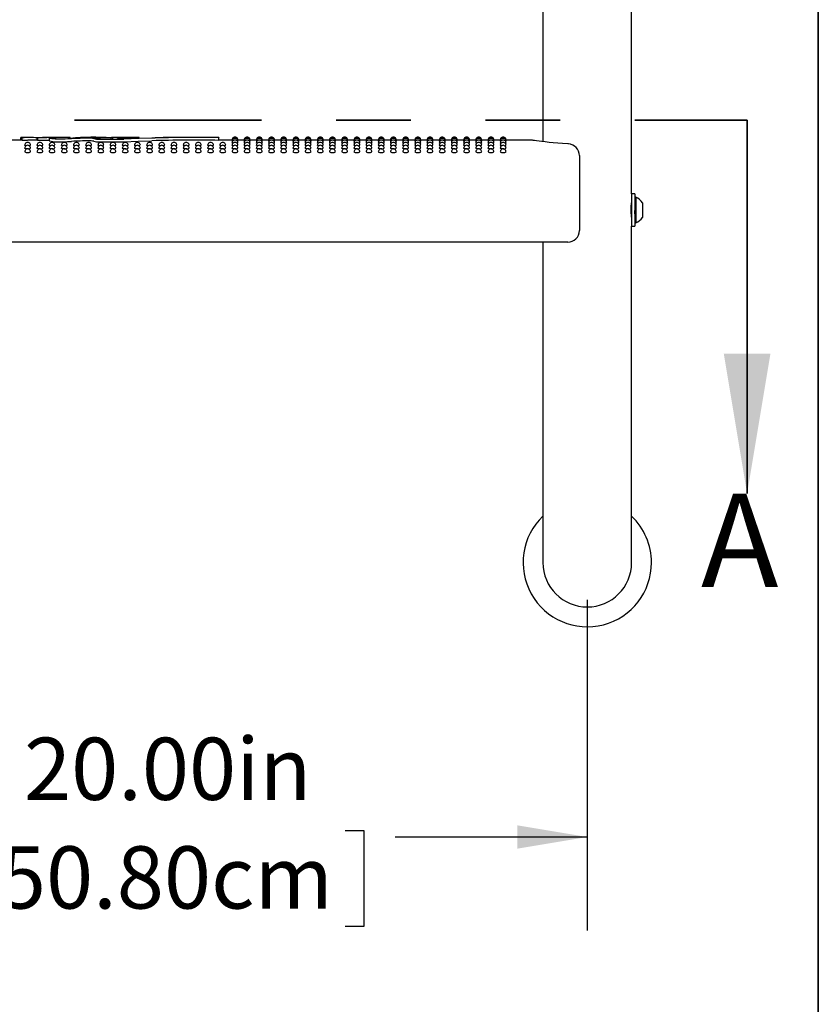
# Model space of a CAD drawing. Units: inches. Extents: x 0.4 to 8.5, y 0.1 to 10.6.
# Drawn here: x 6.9 to 8, y 4.6 to 6 of the extents above; entities that cross this region are included whole.
import ezdxf

# ---------------------------------------------------------------- set-up
doc = ezdxf.new("R2010")
doc.units = ezdxf.units.IN
doc.header["$MEASUREMENT"] = 0
doc.linetypes.add('PHANTOM', pattern=[0.5, 0.25, -0.05, 0.05, -0.05, 0.05, -0.05])
doc.layers.add('FORMAT', color=7, linetype='Continuous')
doc.styles.add('SLDTEXTSTYLE1', font='TXT', dxfattribs={"width": 0.7})
doc.dimstyles.new('SLDDIMSTYLE1', dxfattribs={"dimtxt": 0.080892, "dimasz": 0.09375, "dimexe": 0, "dimexo": 0.0625, "dimgap": 0.020223, "dimtad": 0, "dimlfac": 16, "dimrnd": 1e-09, "dimzin": 4, "dimdsep": 46, "dimtxsty": 'SLDTEXTSTYLE1', "dimsah": 1, "dimcen": 0.09, "dimadec": 0, "dimazin": 1, "dimtfac": 1, "dimtofl": 0, "dimtmove": 0, "dimatfit": 3, "dimfxl": 0, "dimfrac": 2, "dimtolj": 1, "dimtzin": 12, "dimarcsym": 0})

# ---------------------------------------------------------------- blocks, each defined once
blk = doc.blocks.new('SW_SYMBOL_MOD_CL')
at = {"layer": 'FORMAT', "color": 0, "char_height": 30.56, "attachment_point": 5, "style": 'SLDTEXTSTYLE1'}
for s, insert in [('C', (15.75, 23.62)), ('L', (23.62, 11.81))]:
    blk.add_mtext(s, dxfattribs=dict(at, insert=insert))
blk = doc.blocks.new('_D_1')
at = {"layer": 'FORMAT', "color": 7}
for p, q in [((6.4481, 5.1875), (6.4481, 4.7451)), ((7.6981, 5.1875), (7.6981, 4.7451)), ((6.9105, 4.8789), (6.8853, 4.8789)), ((6.8853, 4.8789), (6.8853, 4.7503)), ((7.3738, 4.8789), (7.399, 4.8789)), ((7.399, 4.8789), (7.399, 4.7503)), ((6.4481, 4.8701), (6.7052, 4.8701)), ((7.6981, 4.8701), (7.4409, 4.8701)), ((6.8853, 4.7503), (6.9105, 4.7503)), ((7.399, 4.7503), (7.3738, 4.7503))]:
    blk.add_line(p, q, dxfattribs=at)
for points in [[(6.4481, 4.8701), (6.5418, 4.8545), (6.5418, 4.8858)], [(7.6981, 4.8701), (7.6043, 4.8858), (7.6043, 4.8545)]]:
    blk.add_solid(points, dxfattribs=at)
at = {"layer": 'FORMAT', "color": 7, "xscale": 0.002727107086966242, "yscale": 0.002727107086966242, "zscale": 0.002727107086966242, "rotation": 359.9999999999991}
blk.add_blockref('SW_SYMBOL_MOD_CL', (6.722, 4.9077), dxfattribs=at)
at = {"layer": 'FORMAT', "color": 7, "char_height": 0.08333, "attachment_point": 1, "style": 'SLDTEXTSTYLE1'}
for s, insert in [('20.00in', (6.9441, 5.0031)), ('50.80cm', (6.9105, 4.8577))]:
    blk.add_mtext(s, dxfattribs=dict(at, insert=insert))

msp = doc.modelspace()

# ---------------------------------------------------------------- linework, layer by layer
at = {"color": 7, "linetype": 'Continuous', "lineweight": 25}
for p, q in [((7.75744, 5.73088), (7.75744, 6.43788)), ((7.63869, 6.41641), (7.63869, 5.8009)), ((6.94006, 5.80313), (6.92032, 5.80313)), ((6.94006, 5.80666), (6.94452, 5.80668)), ((6.94006, 5.80309), (6.94006, 5.80666)), ((6.94187, 5.80304), (6.94187, 5.8066)), ((6.94187, 5.80304), (6.94886, 5.80309)), ((6.94884, 5.80669), (6.94452, 5.80669)), ((6.96234, 5.80313), (6.94922, 5.80313)), ((6.96234, 5.80604), (6.96186, 5.80604)), ((6.96186, 5.80313), (6.96186, 5.80604)), ((6.96234, 5.80669), (6.96234, 5.80307)), ((6.96236, 5.80663), (6.96249, 5.80663)), ((6.96236, 5.80306), (6.96236, 5.80663)), ((6.96249, 5.80307), (6.96236, 5.80306)), ((6.96335, 5.80668), (6.96355, 5.80669)), ((6.97693, 5.80655), (6.96882, 5.80653)), ((6.96882, 5.80296), (6.97693, 5.80299)), ((6.97693, 5.80299), (6.97786, 5.80298)), ((6.97786, 5.8056), (6.97786, 5.80203)), ((6.98168, 5.80587), (6.98044, 5.80569)), ((6.98881, 5.80669), (6.98351, 5.80669)), ((6.98478, 5.80494), (6.98478, 5.80636)), ((7.00601, 5.80647), (7.00601, 5.8063)), ((7.00601, 5.80512), (7.00601, 5.8063)), ((7.0379, 5.80669), (7.03064, 5.80669)), ((7.06082, 5.80445), (7.06082, 5.80603)), ((7.0682, 5.80669), (7.06114, 5.80669)), ((7.06283, 5.80447), (7.06283, 5.80626)), ((7.09816, 5.80655), (7.09816, 5.80637)), ((7.09816, 5.80551), (7.09816, 5.80637)), ((7.20494, 5.80637), (7.20494, 5.80626)), ((7.20494, 5.8027), (7.20494, 5.80626)), ((7.22259, 5.80313), (7.20494, 5.80313)), ((7.22279, 5.80264), (7.22257, 5.80269)), ((7.23891, 5.80313), (7.23036, 5.80313)), ((7.2391, 5.80264), (7.23889, 5.80269)), ((7.25523, 5.80313), (7.24668, 5.80313)), ((7.25542, 5.80264), (7.25521, 5.80269)), ((7.27155, 5.80313), (7.26299, 5.80313)), ((7.27174, 5.80264), (7.27152, 5.80269)), ((7.28787, 5.80313), (7.27931, 5.80313)), ((7.28806, 5.80264), (7.28784, 5.80269)), ((7.30418, 5.80313), (7.29563, 5.80313)), ((7.30438, 5.80264), (7.30416, 5.80269)), ((7.3205, 5.80313), (7.31195, 5.80313)), ((7.32069, 5.80264), (7.32048, 5.80269)), ((7.33682, 5.80313), (7.32827, 5.80313)), ((7.33701, 5.80264), (7.3368, 5.80269)), ((7.35314, 5.80313), (7.34458, 5.80313)), ((7.35333, 5.80264), (7.35311, 5.80269)), ((7.36946, 5.80313), (7.3609, 5.80313)), ((7.36965, 5.80264), (7.36943, 5.80269)), ((7.38577, 5.80313), (7.37722, 5.80313)), ((7.38597, 5.80264), (7.38575, 5.80269)), ((7.40209, 5.80313), (7.39354, 5.80313)), ((7.40228, 5.80264), (7.40207, 5.80269)), ((7.41841, 5.80313), (7.40986, 5.80313)), ((7.4186, 5.80264), (7.41839, 5.80269)), ((7.43473, 5.80313), (7.42617, 5.80313)), ((7.43492, 5.80264), (7.4347, 5.80269)), ((7.45105, 5.80313), (7.44249, 5.80313)), ((7.45124, 5.80264), (7.45102, 5.80269)), ((7.46736, 5.80313), (7.45881, 5.80313)), ((7.46756, 5.80264), (7.46734, 5.80269)), ((7.48368, 5.80313), (7.47513, 5.80313)), ((7.48387, 5.80264), (7.48366, 5.80269)), ((7.5, 5.80313), (7.49145, 5.80313)), ((7.50019, 5.80264), (7.49998, 5.80269)), ((7.51632, 5.80313), (7.50776, 5.80313)), ((7.51651, 5.80264), (7.51629, 5.80269)), ((7.53264, 5.80313), (7.52408, 5.80313)), ((7.53283, 5.80264), (7.53261, 5.80269)), ((7.54895, 5.80313), (7.5404, 5.80313)), ((7.54915, 5.80264), (7.54893, 5.80269)), ((7.56527, 5.80313), (7.55672, 5.80313)), ((7.56546, 5.80264), (7.56525, 5.80269)), ((7.58159, 5.80313), (7.57304, 5.80313)), ((7.58178, 5.80264), (7.58157, 5.80269)), ((7.62212, 5.80313), (7.58935, 5.80313)), ((7.6221, 5.80309), (7.62212, 5.80309)), ((7.68752, 5.78223), (7.68752, 5.76678)), ((7.68752, 5.76678), (7.68752, 5.68203)), ((7.7615, 5.73088), (7.75744, 5.73088)), ((7.75744, 5.73088), (7.75744, 5.70938)), ((7.7615, 5.73088), (7.7615, 5.70938)), ((7.76306, 5.72647), (7.7615, 5.72647)), ((7.76306, 5.72647), (7.76306, 5.69228)), ((7.75744, 5.70938), (7.75744, 5.68788)), ((7.7615, 5.70938), (7.7615, 5.68788)), ((7.77188, 5.71914), (7.77188, 5.69961)), ((7.75744, 5.4875), (7.75744, 5.68788)), ((7.75744, 5.68788), (7.7615, 5.68788)), ((7.7615, 5.69228), (7.76306, 5.69228)), ((7.67189, 5.66641), (6.47423, 5.66641)), ((7.63869, 5.66641), (7.63869, 5.4875)), ((7.63869, 5.4875), (7.63869, 5.2375)), ((7.75744, 5.2375), (7.75744, 5.4875))]:
    msp.add_line(p, q, dxfattribs=at)
at = {"color": 7, "linetype": 'PHANTOM', "lineweight": 35}
msp.add_line((6.26191, 5.82978), (7.91197, 5.82978), dxfattribs=at)
at = {"color": 7, "linetype": 'Continuous', "lineweight": 35}
msp.add_line((7.91197, 5.82978), (7.91197, 5.32978), dxfattribs=at)
at = {"color": 7, "linetype": 'Continuous', "lineweight": 25, "flags": 128}
for points in [[(6.99699, 5.80443), (6.99195, 5.80438), (6.98703, 5.8045), (6.98278, 5.80475), (6.97966, 5.80508), (6.97804, 5.80544), (6.97811, 5.80578), (6.97986, 5.80604), (6.98168, 5.80616)], [(6.98034, 5.80555), (6.98028, 5.80547), (6.98122, 5.80524), (6.98315, 5.80504), (6.98586, 5.80488), (6.98681, 5.80485)], [(6.98168, 5.80616), (6.98287, 5.80625), (6.98337, 5.80634), (6.98333, 5.80635)], [(7.00782, 5.80488), (7.00268, 5.80463), (6.99699, 5.80443)], [(6.99699, 5.80085), (7.00253, 5.80104), (7.00782, 5.8013)], [(7.0379, 5.80669), (7.04952, 5.80657), (7.06283, 5.80626)], [(7.07627, 5.80476), (7.09816, 5.80551), (7.11963, 5.80612)], [(7.11521, 5.80573), (7.09733, 5.80504), (7.07787, 5.8044)], [(7.07787, 5.80082), (7.09695, 5.80145), (7.11521, 5.80216)], [(7.22323, 5.8012), (7.22287, 5.80125), (7.22257, 5.80137)], [(7.23038, 5.80137), (7.23038, 5.80137), (7.23008, 5.80125), (7.22973, 5.8012)], [(7.23954, 5.8012), (7.23918, 5.80125), (7.23889, 5.80137)], [(7.2467, 5.80137), (7.2467, 5.80137), (7.2464, 5.80125), (7.24605, 5.8012)], [(7.25586, 5.8012), (7.2555, 5.80125), (7.25521, 5.80137)], [(7.26302, 5.80137), (7.26302, 5.80137), (7.26272, 5.80125), (7.26237, 5.8012)], [(7.27218, 5.8012), (7.27182, 5.80125), (7.27152, 5.80137)], [(7.27934, 5.80137), (7.27934, 5.80137), (7.27904, 5.80125), (7.27868, 5.8012)], [(7.2885, 5.8012), (7.28814, 5.80125), (7.28784, 5.80137)], [(7.29565, 5.80137), (7.29565, 5.80137), (7.29536, 5.80125), (7.295, 5.8012)], [(7.30482, 5.8012), (7.30446, 5.80125), (7.30416, 5.80137)], [(7.31197, 5.80137), (7.31197, 5.80137), (7.31167, 5.80125), (7.31132, 5.8012)], [(7.32113, 5.8012), (7.32077, 5.80125), (7.32048, 5.80137)], [(7.32829, 5.80137), (7.32829, 5.80137), (7.32799, 5.80125), (7.32764, 5.8012)], [(7.33745, 5.8012), (7.33709, 5.80125), (7.3368, 5.80137)], [(7.34461, 5.80137), (7.34461, 5.80137), (7.34431, 5.80125), (7.34396, 5.8012)], [(7.35377, 5.8012), (7.35341, 5.80125), (7.35311, 5.80137)], [(7.36093, 5.80137), (7.36093, 5.80137), (7.36063, 5.80125), (7.36027, 5.8012)], [(7.37009, 5.8012), (7.36973, 5.80125), (7.36943, 5.80137)], [(7.37724, 5.80137), (7.37724, 5.80137), (7.37695, 5.80125), (7.37659, 5.8012)], [(7.38641, 5.8012), (7.38605, 5.80125), (7.38575, 5.80137)], [(7.39356, 5.80137), (7.39356, 5.80137), (7.39326, 5.80125), (7.39291, 5.8012)], [(7.40272, 5.8012), (7.40236, 5.80125), (7.40207, 5.80137)], [(7.40988, 5.80137), (7.40988, 5.80137), (7.40958, 5.80125), (7.40923, 5.8012)], [(7.41904, 5.8012), (7.41868, 5.80125), (7.41839, 5.80137)], [(7.4262, 5.80137), (7.4262, 5.80137), (7.4259, 5.80125), (7.42555, 5.8012)], [(7.43536, 5.8012), (7.435, 5.80125), (7.4347, 5.80137)], [(7.44252, 5.80137), (7.44252, 5.80137), (7.44222, 5.80125), (7.44186, 5.8012)], [(7.45168, 5.8012), (7.45132, 5.80125), (7.45102, 5.80137)], [(7.45883, 5.80137), (7.45883, 5.80137), (7.45854, 5.80125), (7.45818, 5.8012)], [(7.468, 5.8012), (7.46764, 5.80125), (7.46734, 5.80137)], [(7.47515, 5.80137), (7.47515, 5.80137), (7.47485, 5.80125), (7.4745, 5.8012)], [(7.48431, 5.8012), (7.48395, 5.80125), (7.48366, 5.80137)], [(7.49147, 5.80137), (7.49147, 5.80137), (7.49117, 5.80125), (7.49082, 5.8012)], [(7.50063, 5.8012), (7.50027, 5.80125), (7.49998, 5.80137)], [(7.50779, 5.80137), (7.50779, 5.80137), (7.50749, 5.80125), (7.50714, 5.8012)], [(7.51695, 5.8012), (7.51659, 5.80125), (7.51629, 5.80137)], [(7.52411, 5.80137), (7.52411, 5.80137), (7.52381, 5.80125), (7.52345, 5.8012)], [(7.53327, 5.8012), (7.53291, 5.80125), (7.53261, 5.80137)], [(7.54042, 5.80137), (7.54042, 5.80137), (7.54013, 5.80125), (7.53977, 5.8012)], [(7.54959, 5.8012), (7.54923, 5.80125), (7.54893, 5.80137)], [(7.55674, 5.80137), (7.55674, 5.80137), (7.55644, 5.80125), (7.55609, 5.8012)], [(7.5659, 5.8012), (7.56554, 5.80125), (7.56525, 5.80137)], [(7.57306, 5.80137), (7.57306, 5.80137), (7.57276, 5.80125), (7.57241, 5.8012)], [(7.58222, 5.8012), (7.58186, 5.80125), (7.58157, 5.80137)], [(7.58938, 5.80137), (7.58908, 5.80125), (7.58873, 5.8012)], [(7.67278, 5.79788), (7.67194, 5.79792), (7.66503, 5.79834), (7.65852, 5.79883), (7.65251, 5.79936), (7.64702, 5.79992), (7.64191, 5.8005), (7.63741, 5.80105), (7.63348, 5.80157), (7.63019, 5.80203), (7.62762, 5.80242), (7.6258, 5.8027), (7.62471, 5.80288), (7.6243, 5.80294), (7.62396, 5.80299), (7.62369, 5.80302), (7.62327, 5.80307), (7.6221, 5.80312)], [(6.9472, 5.79553), (6.94631, 5.79563), (6.94546, 5.79585), (6.94516, 5.7961), (6.94517, 5.7961)], [(6.94907, 5.79133), (6.94758, 5.7914), (6.94631, 5.79158), (6.94546, 5.79184), (6.94516, 5.79216), (6.94517, 5.79216)], [(6.96351, 5.79553), (6.96263, 5.79563), (6.96178, 5.79585), (6.96148, 5.7961), (6.96149, 5.7961)], [(6.96539, 5.79133), (6.9639, 5.7914), (6.96263, 5.79158), (6.96178, 5.79184), (6.96148, 5.79216), (6.96148, 5.79216)], [(6.97983, 5.79553), (6.97895, 5.79563), (6.9781, 5.79585), (6.9778, 5.7961), (6.9778, 5.7961)], [(6.98171, 5.79133), (6.98021, 5.7914), (6.97895, 5.79158), (6.9781, 5.79184), (6.9778, 5.79216), (6.9778, 5.79216)], [(6.99615, 5.79553), (6.99527, 5.79563), (6.99442, 5.79585), (6.99412, 5.7961), (6.99412, 5.7961)], [(6.99802, 5.79133), (6.99653, 5.7914), (6.99527, 5.79158), (6.99442, 5.79184), (6.99412, 5.79216), (6.99412, 5.79216)], [(7.01247, 5.79553), (7.01158, 5.79563), (7.01074, 5.79585), (7.01044, 5.7961), (7.01044, 5.7961)], [(7.01434, 5.79133), (7.01285, 5.7914), (7.01158, 5.79158), (7.01074, 5.79184), (7.01044, 5.79216), (7.01044, 5.79216)], [(7.02879, 5.79553), (7.0279, 5.79563), (7.02705, 5.79585), (7.02675, 5.7961), (7.02676, 5.7961)], [(7.03066, 5.79133), (7.02917, 5.7914), (7.0279, 5.79158), (7.02705, 5.79184), (7.02675, 5.79216), (7.02676, 5.79216)], [(7.0451, 5.79553), (7.04422, 5.79563), (7.04337, 5.79585), (7.04307, 5.7961), (7.04308, 5.7961)], [(7.04698, 5.79133), (7.04549, 5.7914), (7.04422, 5.79158), (7.04337, 5.79184), (7.04307, 5.79216), (7.04307, 5.79216)], [(7.06142, 5.79553), (7.06054, 5.79563), (7.05969, 5.79585), (7.05939, 5.7961), (7.05939, 5.7961)], [(7.0633, 5.79133), (7.0618, 5.7914), (7.06054, 5.79158), (7.05969, 5.79184), (7.05939, 5.79216), (7.05939, 5.79216)], [(7.07774, 5.79553), (7.07686, 5.79563), (7.07601, 5.79585), (7.07571, 5.7961), (7.07571, 5.7961)], [(7.07961, 5.79133), (7.07812, 5.7914), (7.07686, 5.79158), (7.07601, 5.79184), (7.07571, 5.79216), (7.07571, 5.79216)], [(7.09406, 5.79553), (7.09317, 5.79563), (7.09233, 5.79585), (7.09203, 5.7961), (7.09203, 5.7961)], [(7.09593, 5.79133), (7.09444, 5.7914), (7.09317, 5.79158), (7.09233, 5.79184), (7.09203, 5.79216), (7.09203, 5.79216)], [(7.11038, 5.79553), (7.10949, 5.79563), (7.10864, 5.79585), (7.10834, 5.7961), (7.10835, 5.7961)], [(7.11225, 5.79133), (7.11076, 5.7914), (7.10949, 5.79158), (7.10864, 5.79184), (7.10834, 5.79216), (7.10835, 5.79216)], [(7.12669, 5.79553), (7.12581, 5.79563), (7.12496, 5.79585), (7.12466, 5.7961), (7.12467, 5.7961)], [(7.12857, 5.79133), (7.12708, 5.7914), (7.12581, 5.79158), (7.12496, 5.79184), (7.12466, 5.79216), (7.12466, 5.79216)], [(7.14301, 5.79553), (7.14213, 5.79563), (7.14128, 5.79585), (7.14098, 5.7961), (7.14098, 5.7961)], [(7.14489, 5.79133), (7.14339, 5.7914), (7.14213, 5.79158), (7.14128, 5.79184), (7.14098, 5.79216), (7.14098, 5.79216)], [(7.15933, 5.79553), (7.15845, 5.79563), (7.1576, 5.79585), (7.1573, 5.7961), (7.1573, 5.7961)], [(7.1612, 5.79133), (7.15971, 5.7914), (7.15845, 5.79158), (7.1576, 5.79184), (7.1573, 5.79216), (7.1573, 5.79216)], [(7.17565, 5.79553), (7.17476, 5.79563), (7.17392, 5.79585), (7.17362, 5.7961), (7.17362, 5.7961)], [(7.17752, 5.79133), (7.17603, 5.7914), (7.17476, 5.79158), (7.17392, 5.79184), (7.17362, 5.79216), (7.17362, 5.79216)], [(7.19197, 5.79553), (7.19108, 5.79563), (7.19023, 5.79585), (7.18993, 5.7961), (7.18994, 5.7961)], [(7.19384, 5.79133), (7.19235, 5.7914), (7.19108, 5.79158), (7.19023, 5.79184), (7.18993, 5.79216), (7.18994, 5.79216)], [(7.20828, 5.79553), (7.2074, 5.79563), (7.20655, 5.79585), (7.20625, 5.7961), (7.20626, 5.7961)], [(7.21016, 5.79133), (7.20867, 5.7914), (7.2074, 5.79158), (7.20655, 5.79184), (7.20625, 5.79216), (7.20625, 5.79216)], [(7.22371, 5.79882), (7.22287, 5.79899), (7.22257, 5.79917)], [(7.2246, 5.79553), (7.22372, 5.79563), (7.22287, 5.79585), (7.22257, 5.7961), (7.22257, 5.7961)], [(7.22648, 5.79133), (7.22498, 5.7914), (7.22372, 5.79158), (7.22287, 5.79184), (7.22257, 5.79216), (7.22257, 5.79216)], [(7.23038, 5.79918), (7.23009, 5.79899), (7.22925, 5.79883)], [(7.24003, 5.79882), (7.23919, 5.79899), (7.23889, 5.79917)], [(7.24092, 5.79553), (7.24004, 5.79563), (7.23919, 5.79585), (7.23889, 5.7961), (7.23889, 5.7961)], [(7.24279, 5.79133), (7.2413, 5.7914), (7.24004, 5.79158), (7.23919, 5.79184), (7.23889, 5.79216), (7.23889, 5.79216)], [(7.2467, 5.79918), (7.2464, 5.79899), (7.24557, 5.79883)], [(7.25635, 5.79882), (7.2555, 5.79899), (7.25521, 5.79917)], [(7.25724, 5.79553), (7.25635, 5.79563), (7.25551, 5.79585), (7.25521, 5.7961), (7.25521, 5.7961)], [(7.25911, 5.79133), (7.25762, 5.7914), (7.25635, 5.79158), (7.25551, 5.79184), (7.25521, 5.79216), (7.25521, 5.79216)], [(7.26302, 5.79918), (7.26272, 5.79899), (7.26189, 5.79883)], [(7.27267, 5.79882), (7.27182, 5.79899), (7.27152, 5.79917)], [(7.27356, 5.79553), (7.27267, 5.79563), (7.27182, 5.79585), (7.27152, 5.7961), (7.27153, 5.7961)], [(7.27543, 5.79133), (7.27394, 5.7914), (7.27267, 5.79158), (7.27182, 5.79184), (7.27152, 5.79216), (7.27153, 5.79216)], [(7.27934, 5.79918), (7.27904, 5.79899), (7.2782, 5.79883)], [(7.28898, 5.79882), (7.28814, 5.79899), (7.28784, 5.79917)], [(7.28987, 5.79553), (7.28899, 5.79563), (7.28814, 5.79585), (7.28784, 5.7961), (7.28785, 5.7961)], [(7.29175, 5.79133), (7.29026, 5.7914), (7.28899, 5.79158), (7.28814, 5.79184), (7.28784, 5.79216), (7.28784, 5.79216)], [(7.29565, 5.79918), (7.29536, 5.79899), (7.29452, 5.79883)], [(7.3053, 5.79882), (7.30446, 5.79899), (7.30416, 5.79917)], [(7.30619, 5.79553), (7.30531, 5.79563), (7.30446, 5.79585), (7.30416, 5.7961), (7.30416, 5.7961)], [(7.30807, 5.79133), (7.30657, 5.7914), (7.30531, 5.79158), (7.30446, 5.79184), (7.30416, 5.79216), (7.30416, 5.79216)], [(7.31197, 5.79918), (7.31168, 5.79899), (7.31084, 5.79883)], [(7.32162, 5.79882), (7.32078, 5.79899), (7.32048, 5.79917)], [(7.32251, 5.79553), (7.32163, 5.79563), (7.32078, 5.79585), (7.32048, 5.7961), (7.32048, 5.7961)], [(7.32438, 5.79133), (7.32289, 5.7914), (7.32163, 5.79158), (7.32078, 5.79184), (7.32048, 5.79216), (7.32048, 5.79216)], [(7.32829, 5.79918), (7.32799, 5.79899), (7.32716, 5.79883)], [(7.33794, 5.79882), (7.33709, 5.79899), (7.3368, 5.79917)], [(7.33883, 5.79553), (7.33794, 5.79563), (7.3371, 5.79585), (7.3368, 5.7961), (7.3368, 5.7961)], [(7.3407, 5.79133), (7.33921, 5.7914), (7.33794, 5.79158), (7.3371, 5.79184), (7.3368, 5.79216), (7.3368, 5.79216)], [(7.34461, 5.79918), (7.34431, 5.79899), (7.34348, 5.79883)], [(7.35426, 5.79882), (7.35341, 5.79899), (7.35311, 5.79917)], [(7.35515, 5.79553), (7.35426, 5.79563), (7.35341, 5.79585), (7.35311, 5.7961), (7.35312, 5.7961)], [(7.35702, 5.79133), (7.35553, 5.7914), (7.35426, 5.79158), (7.35341, 5.79184), (7.35311, 5.79216), (7.35312, 5.79216)], [(7.36093, 5.79918), (7.36063, 5.79899), (7.35979, 5.79883)], [(7.37057, 5.79882), (7.36973, 5.79899), (7.36943, 5.79917)], [(7.37146, 5.79553), (7.37058, 5.79563), (7.36973, 5.79585), (7.36943, 5.7961), (7.36944, 5.7961)], [(7.37334, 5.79133), (7.37185, 5.7914), (7.37058, 5.79158), (7.36973, 5.79184), (7.36943, 5.79216), (7.36943, 5.79216)], [(7.37724, 5.79918), (7.37695, 5.79899), (7.37611, 5.79883)], [(7.38689, 5.79882), (7.38605, 5.79899), (7.38575, 5.79917)], [(7.38778, 5.79553), (7.3869, 5.79563), (7.38605, 5.79585), (7.38575, 5.7961), (7.38575, 5.7961)], [(7.38966, 5.79133), (7.38816, 5.7914), (7.3869, 5.79158), (7.38605, 5.79184), (7.38575, 5.79216), (7.38575, 5.79216)], [(7.39356, 5.79918), (7.39327, 5.79899), (7.39243, 5.79883)], [(7.40321, 5.79882), (7.40237, 5.79899), (7.40207, 5.79917)], [(7.4041, 5.79553), (7.40322, 5.79563), (7.40237, 5.79585), (7.40207, 5.7961), (7.40207, 5.7961)], [(7.40597, 5.79133), (7.40448, 5.7914), (7.40322, 5.79158), (7.40237, 5.79184), (7.40207, 5.79216), (7.40207, 5.79216)], [(7.40988, 5.79918), (7.40958, 5.79899), (7.40875, 5.79883)], [(7.41953, 5.79882), (7.41868, 5.79899), (7.41839, 5.79917)], [(7.42042, 5.79553), (7.41953, 5.79563), (7.41869, 5.79585), (7.41839, 5.7961), (7.41839, 5.7961)], [(7.42229, 5.79133), (7.4208, 5.7914), (7.41953, 5.79158), (7.41869, 5.79184), (7.41839, 5.79216), (7.41839, 5.79216)], [(7.4262, 5.79918), (7.4259, 5.79899), (7.42507, 5.79883)], [(7.43585, 5.79882), (7.435, 5.79899), (7.4347, 5.79917)], [(7.43674, 5.79553), (7.43585, 5.79563), (7.435, 5.79585), (7.4347, 5.7961), (7.43471, 5.7961)], [(7.43861, 5.79133), (7.43712, 5.7914), (7.43585, 5.79158), (7.435, 5.79184), (7.4347, 5.79216), (7.43471, 5.79216)], [(7.44252, 5.79918), (7.44222, 5.79899), (7.44138, 5.79883)], [(7.45216, 5.79882), (7.45132, 5.79899), (7.45102, 5.79917)], [(7.45305, 5.79553), (7.45217, 5.79563), (7.45132, 5.79585), (7.45102, 5.7961), (7.45103, 5.7961)], [(7.45493, 5.79133), (7.45344, 5.7914), (7.45217, 5.79158), (7.45132, 5.79184), (7.45102, 5.79216), (7.45102, 5.79216)], [(7.45883, 5.79918), (7.45854, 5.79899), (7.4577, 5.79883)], [(7.46848, 5.79882), (7.46764, 5.79899), (7.46734, 5.79917)], [(7.46937, 5.79553), (7.46849, 5.79563), (7.46764, 5.79585), (7.46734, 5.7961), (7.46734, 5.7961)], [(7.47125, 5.79133), (7.46975, 5.7914), (7.46849, 5.79158), (7.46764, 5.79184), (7.46734, 5.79216), (7.46734, 5.79216)], [(7.47515, 5.79918), (7.47486, 5.79899), (7.47402, 5.79883)], [(7.4848, 5.79882), (7.48396, 5.79899), (7.48366, 5.79917)], [(7.48569, 5.79553), (7.48481, 5.79563), (7.48396, 5.79585), (7.48366, 5.7961), (7.48366, 5.7961)], [(7.48756, 5.79133), (7.48607, 5.7914), (7.48481, 5.79158), (7.48396, 5.79184), (7.48366, 5.79216), (7.48366, 5.79216)], [(7.49147, 5.79918), (7.49117, 5.79899), (7.49034, 5.79883)], [(7.50112, 5.79882), (7.50027, 5.79899), (7.49998, 5.79917)], [(7.50201, 5.79553), (7.50112, 5.79563), (7.50028, 5.79585), (7.49998, 5.7961), (7.49998, 5.7961)], [(7.50388, 5.79133), (7.50239, 5.7914), (7.50112, 5.79158), (7.50028, 5.79184), (7.49998, 5.79216), (7.49998, 5.79216)], [(7.50779, 5.79918), (7.50749, 5.79899), (7.50666, 5.79883)], [(7.51744, 5.79882), (7.51659, 5.79899), (7.51629, 5.79917)], [(7.51833, 5.79553), (7.51744, 5.79563), (7.51659, 5.79585), (7.51629, 5.7961), (7.5163, 5.7961)], [(7.5202, 5.79133), (7.51871, 5.7914), (7.51744, 5.79158), (7.51659, 5.79184), (7.51629, 5.79216), (7.5163, 5.79216)], [(7.52411, 5.79918), (7.52381, 5.79899), (7.52297, 5.79883)], [(7.53375, 5.79882), (7.53291, 5.79899), (7.53261, 5.79917)], [(7.53464, 5.79553), (7.53376, 5.79563), (7.53291, 5.79585), (7.53261, 5.7961), (7.53262, 5.7961)], [(7.53652, 5.79133), (7.53503, 5.7914), (7.53376, 5.79158), (7.53291, 5.79184), (7.53261, 5.79216), (7.53261, 5.79216)], [(7.54042, 5.79918), (7.54013, 5.79899), (7.53929, 5.79883)], [(7.55007, 5.79882), (7.54923, 5.79899), (7.54893, 5.79917)], [(7.55096, 5.79553), (7.55008, 5.79563), (7.54923, 5.79585), (7.54893, 5.7961), (7.54893, 5.7961)], [(7.55284, 5.79133), (7.55134, 5.7914), (7.55008, 5.79158), (7.54923, 5.79184), (7.54893, 5.79216), (7.54893, 5.79216)], [(7.55674, 5.79918), (7.55645, 5.79899), (7.55561, 5.79883)], [(7.56639, 5.79882), (7.56555, 5.79899), (7.56525, 5.79917)], [(7.56728, 5.79553), (7.5664, 5.79563), (7.56555, 5.79585), (7.56525, 5.7961), (7.56525, 5.7961)], [(7.56915, 5.79133), (7.56766, 5.7914), (7.5664, 5.79158), (7.56555, 5.79184), (7.56525, 5.79216), (7.56525, 5.79216)], [(7.57306, 5.79918), (7.57276, 5.79899), (7.57193, 5.79883)], [(7.58271, 5.79882), (7.58186, 5.79899), (7.58157, 5.79917)], [(7.5836, 5.79553), (7.58271, 5.79563), (7.58187, 5.79585), (7.58157, 5.7961), (7.58157, 5.7961)], [(7.58547, 5.79133), (7.58398, 5.7914), (7.58271, 5.79158), (7.58187, 5.79184), (7.58157, 5.79216), (7.58157, 5.79216)], [(7.58938, 5.79918), (7.58908, 5.79899), (7.58825, 5.79883)], [(7.75742, 5.69973), (7.75743, 5.69967), (7.75729, 5.70055), (7.75704, 5.70241), (7.75679, 5.70507), (7.75664, 5.70822), (7.75667, 5.71148), (7.75685, 5.71447), (7.75711, 5.71693), (7.75734, 5.71856), (7.75744, 5.71914), (7.75743, 5.71913)], [(7.75744, 5.71816), (7.75734, 5.71799), (7.75724, 5.71782)], [(7.75729, 5.70055), (7.75743, 5.70079), (7.75744, 5.7008)]]:
    msp.add_lwpolyline(points, dxfattribs=at)
at = {"color": 7, "linetype": 'Continuous', "lineweight": 25}
for centre, radius, start, end in [((6.9477, 5.65959), 0.14713, 84.47592, 92.27224), ((6.94907, 5.7961), 0.00391, 0, 180.0047), ((6.96539, 5.7961), 0.00391, 0, 180.0047), ((6.96681, 5.88741), 0.08091, 266.84855, 271.42364), ((6.96702, 5.89772), 0.09478, 267.17814, 271.08365), ((6.97164, 6.19407), 0.38746, 268.80348, 270.446), ((6.9776, 5.66415), 0.1425, 87.2198, 91.18459), ((6.97792, 5.712), 0.09456, 86.85822, 90.59708), ((6.98171, 5.7961), 0.00391, 0, 180.0047), ((6.9914, 5.86485), 0.06425, 257.92945, 274.98484), ((6.9861, 5.27762), 0.52906, 87.84305, 90.82927), ((6.98172, 5.81393), 0.00806, 269.71068, 290.11077), ((6.99304, 6.0133), 0.20855, 268.28691, 272.89246), ((6.98979, 5.2072), 0.59949, 88.45008, 90.09351), ((6.99802, 5.7961), 0.00391, 0, 180.0047), ((7.03406, 5.16587), 0.63987, 90.39542, 92.73177), ((7.03781, 5.44107), 0.36569, 86.39381, 94.9897), ((7.03187, 5.33895), 0.46655, 90.11007, 92.95575), ((7.03173, 5.34357), 0.45836, 90.09479, 92.99134), ((7.01434, 5.7961), 0.00391, 0, 180.0047), ((7.03066, 5.7961), 0.00391, 0, 180.0047), ((7.03218, 5.76115), 0.04465, 81.38916, 93.25736), ((7.03238, 5.77694), 0.02859, 79.80198, 92.81975), ((7.0328, 5.77996), 0.02204, 77.82983, 94.74534), ((7.04373, 5.82875), 0.02449, 255.12597, 273.05075), ((7.04397, 5.82728), 0.02658, 255.79325, 272.29584), ((7.04841, 5.86043), 0.05595, 260.18345, 270.68435), ((7.04698, 5.7961), 0.00391, 0, 180.0047), ((7.05942, 6.4588), 0.65466, 268.74113, 271.61512), ((7.05942, 6.45127), 0.65071, 268.73345, 271.62485), ((7.05725, 6.33291), 0.52849, 269.11319, 272.06215), ((7.0633, 5.7961), 0.00391, 0, 180.0047), ((7.05889, 3.35091), 2.45578, 89.08372, 89.94733), ((7.14783, 19.53289), 13.72643, 269.667625, 269.792669), ((7.07961, 5.7961), 0.00391, 0, 180.0047), ((7.09593, 5.7961), 0.00391, 0, 180.0047), ((7.11225, 5.7961), 0.00391, 0, 180.0047), ((7.172, 3.79752), 2.00902, 89.06045, 91.6198), ((7.17241, 3.73743), 2.06552, 89.09771, 91.58704), ((7.17049, 2.95797), 2.84861, 89.30718, 91.02303), ((7.12857, 5.7961), 0.00391, 0, 180.0047), ((7.14489, 5.7961), 0.00391, 0, 180.0047), ((7.1612, 5.7961), 0.00391, 0, 180.0047), ((7.17752, 5.7961), 0.00391, 0, 180.0047), ((7.19384, 5.7961), 0.00391, 0, 180.0047), ((7.21016, 5.7961), 0.00391, 0, 180.0047), ((7.22648, 5.80313), 0.00391, 0, 180.02634), ((7.22648, 5.80269), 0.00391, 0, 180.03015), ((7.22648, 5.80137), 0.00391, 0, 180.03577), ((7.22648, 5.79918), 0.00391, 0, 180.04215), ((7.22648, 5.7961), 0.00391, 0, 180.0047), ((7.24279, 5.80313), 0.00391, 0, 180.02634), ((7.24279, 5.80269), 0.00391, 0, 180.03015), ((7.24279, 5.80137), 0.00391, 0, 180.03577), ((7.24279, 5.79918), 0.00391, 0, 180.04215), ((7.24279, 5.7961), 0.00391, 0, 180.0047), ((7.25911, 5.80313), 0.00391, 0, 180.02634), ((7.25911, 5.80269), 0.00391, 0, 180.03015), ((7.25911, 5.80137), 0.00391, 0, 180.03577), ((7.25911, 5.79918), 0.00391, 0, 180.04215), ((7.25911, 5.7961), 0.00391, 0, 180.0047), ((7.27543, 5.80313), 0.00391, 0, 180.02634), ((7.27543, 5.80269), 0.00391, 0, 180.03015), ((7.27543, 5.80137), 0.00391, 0, 180.03577), ((7.27543, 5.79918), 0.00391, 0, 180.04215), ((7.27543, 5.7961), 0.00391, 0, 180.0047), ((7.29175, 5.80313), 0.00391, 0, 180.02634), ((7.29175, 5.80269), 0.00391, 0, 180.03015), ((7.29175, 5.80137), 0.00391, 0, 180.03577), ((7.29175, 5.79918), 0.00391, 0, 180.04215), ((7.29175, 5.7961), 0.00391, 0, 180.0047), ((7.30807, 5.80313), 0.00391, 0, 180.02634), ((7.30807, 5.80269), 0.00391, 0, 180.03015), ((7.30807, 5.80137), 0.00391, 0, 180.03577), ((7.30807, 5.79918), 0.00391, 0, 180.04215), ((7.30807, 5.7961), 0.00391, 0, 180.0047), ((7.32438, 5.80313), 0.00391, 0, 180.02634), ((7.32438, 5.80269), 0.00391, 0, 180.03015), ((7.32438, 5.80137), 0.00391, 0, 180.03577), ((7.32438, 5.79918), 0.00391, 0, 180.04215), ((7.32438, 5.7961), 0.00391, 0, 180.0047), ((7.3407, 5.80313), 0.00391, 0, 180.02634), ((7.3407, 5.80269), 0.00391, 0, 180.03015), ((7.3407, 5.80137), 0.00391, 0, 180.03577), ((7.3407, 5.79918), 0.00391, 0, 180.04215), ((7.3407, 5.7961), 0.00391, 0, 180.0047), ((7.35702, 5.80313), 0.00391, 0, 180.02634), ((7.35702, 5.80269), 0.00391, 0, 180.03015), ((7.35702, 5.80137), 0.00391, 0, 180.03577), ((7.35702, 5.79918), 0.00391, 0, 180.04215), ((7.35702, 5.7961), 0.00391, 0, 180.0047), ((7.37334, 5.80313), 0.00391, 0, 180.02634), ((7.37334, 5.80269), 0.00391, 0, 180.03015), ((7.37334, 5.80137), 0.00391, 0, 180.03577), ((7.37334, 5.79918), 0.00391, 0, 180.04215), ((7.37334, 5.7961), 0.00391, 0, 180.0047), ((7.38966, 5.80313), 0.00391, 0, 180.02634), ((7.38966, 5.80269), 0.00391, 0, 180.03015), ((7.38966, 5.80137), 0.00391, 0, 180.03577), ((7.38966, 5.79918), 0.00391, 0, 180.04215), ((7.38966, 5.7961), 0.00391, 0, 180.0047), ((7.40597, 5.80313), 0.00391, 0, 180.02634), ((7.40597, 5.80269), 0.00391, 0, 180.03015), ((7.40597, 5.80137), 0.00391, 0, 180.03577), ((7.40597, 5.79918), 0.00391, 0, 180.04215), ((7.40597, 5.7961), 0.00391, 0, 180.0047), ((7.42229, 5.80313), 0.00391, 0, 180.02634), ((7.42229, 5.80269), 0.00391, 0, 180.03015), ((7.42229, 5.80137), 0.00391, 0, 180.03577), ((7.42229, 5.79918), 0.00391, 0, 180.04215), ((7.42229, 5.7961), 0.00391, 0, 180.0047), ((7.43861, 5.80313), 0.00391, 0, 180.02634), ((7.43861, 5.80269), 0.00391, 0, 180.03015), ((7.43861, 5.80137), 0.00391, 0, 180.03577), ((7.43861, 5.79918), 0.00391, 0, 180.04215), ((7.43861, 5.7961), 0.00391, 0, 180.0047), ((7.45493, 5.80313), 0.00391, 0, 180.02634), ((7.45493, 5.80269), 0.00391, 0, 180.03015), ((7.45493, 5.80137), 0.00391, 0, 180.03577), ((7.45493, 5.79918), 0.00391, 0, 180.04215), ((7.45493, 5.7961), 0.00391, 0, 180.0047), ((7.47125, 5.80313), 0.00391, 0, 180.02634), ((7.47125, 5.80269), 0.00391, 0, 180.03015), ((7.47125, 5.80137), 0.00391, 0, 180.03577), ((7.47125, 5.79918), 0.00391, 0, 180.04215), ((7.47125, 5.7961), 0.00391, 0, 180.0047), ((7.48756, 5.80313), 0.00391, 0, 180.02634), ((7.48756, 5.80269), 0.00391, 0, 180.03015), ((7.48756, 5.80137), 0.00391, 0, 180.03577), ((7.48756, 5.79918), 0.00391, 0, 180.04215), ((7.48756, 5.7961), 0.00391, 0, 180.0047), ((7.50388, 5.80313), 0.00391, 0, 180.02634), ((7.50388, 5.80269), 0.00391, 0, 180.03015), ((7.50388, 5.80137), 0.00391, 0, 180.03577), ((7.50388, 5.79918), 0.00391, 0, 180.04215), ((7.50388, 5.7961), 0.00391, 0, 180.0047), ((7.5202, 5.80313), 0.00391, 0, 180.02634), ((7.5202, 5.80269), 0.00391, 0, 180.03015), ((7.5202, 5.80137), 0.00391, 0, 180.03577), ((7.5202, 5.79918), 0.00391, 0, 180.04215), ((7.5202, 5.7961), 0.00391, 0, 180.0047), ((7.53652, 5.80313), 0.00391, 0, 180.02634), ((7.53652, 5.80269), 0.00391, 0, 180.03015), ((7.53652, 5.80137), 0.00391, 0, 180.03577), ((7.53652, 5.79918), 0.00391, 0, 180.04215), ((7.53652, 5.7961), 0.00391, 0, 180.0047), ((7.55284, 5.80313), 0.00391, 0, 180.02634), ((7.55284, 5.80269), 0.00391, 0, 180.03015), ((7.55284, 5.80137), 0.00391, 0, 180.03577), ((7.55284, 5.79918), 0.00391, 0, 180.04215), ((7.55284, 5.7961), 0.00391, 0, 180.0047), ((7.56915, 5.80313), 0.00391, 0, 180.02634), ((7.56915, 5.80269), 0.00391, 0, 180.03015), ((7.56915, 5.80137), 0.00391, 0, 180.03577), ((7.56915, 5.79918), 0.00391, 0, 180.04215), ((7.56915, 5.7961), 0.00391, 0, 180.0047), ((7.58547, 5.80313), 0.00391, 0, 180.02638), ((7.58547, 5.80269), 0.00391, 0, 180.03018), ((7.58547, 5.80137), 0.00391, 0, 180.03664), ((7.58547, 5.79918), 0.00391, 0, 180.04215), ((7.58547, 5.7961), 0.00391, 0, 180.0047), ((6.94907, 5.79216), 0.00391, 0, 180.00148), ((6.94907, 5.78735), 0.00391, 0, 180.06166), ((6.94816, 5.79101), 0.00473, 230.70605, 281.04432), ((6.95, 5.79659), 0.00534, 259.9879, 303.90089), ((6.94998, 5.791), 0.00472, 258.90852, 309.39822), ((6.95118, 5.79855), 0.00303, 264.78503, 306.26759), ((6.96539, 5.79216), 0.00391, 0, 180.00148), ((6.96539, 5.78735), 0.00391, 0, 180.06166), ((6.96448, 5.79101), 0.00473, 230.70605, 281.04432), ((6.96632, 5.79659), 0.00534, 259.98844, 303.90035), ((6.9663, 5.791), 0.00472, 258.90751, 309.39974), ((6.9675, 5.79855), 0.00303, 264.78396, 306.26762), ((6.98171, 5.79216), 0.00391, 0, 180.00148), ((6.98171, 5.78735), 0.00391, 0, 180.06166), ((6.9808, 5.79101), 0.00473, 230.70508, 281.04528), ((6.98263, 5.79659), 0.00534, 259.98932, 303.89947), ((6.98261, 5.791), 0.00472, 258.90848, 309.39877), ((6.98382, 5.79855), 0.00303, 264.78552, 306.26606), ((6.99802, 5.79216), 0.00391, 0, 180.00148), ((6.99802, 5.78735), 0.00391, 0, 180.06166), ((6.99712, 5.79101), 0.00473, 230.70664, 281.04372), ((6.99895, 5.79659), 0.00534, 259.98747, 303.90132), ((6.99893, 5.791), 0.00472, 258.90852, 309.39822), ((7.00014, 5.79855), 0.00303, 264.78738, 306.26419), ((7.01434, 5.79216), 0.00391, 0, 180.00148), ((7.01434, 5.78735), 0.00391, 0, 180.06166), ((7.01343, 5.79101), 0.00473, 230.70605, 281.04432), ((7.01527, 5.79659), 0.00534, 259.9879, 303.90089), ((7.01525, 5.791), 0.00472, 258.90852, 309.39822), ((7.01645, 5.79855), 0.00303, 264.78503, 306.26759), ((7.03066, 5.79216), 0.00391, 0, 180.00148), ((7.03066, 5.78735), 0.00391, 0, 180.06166), ((7.02975, 5.79101), 0.00473, 230.70605, 281.04432), ((7.03159, 5.79659), 0.00534, 259.98844, 303.90035), ((7.03157, 5.791), 0.00472, 258.90751, 309.39974), ((7.03277, 5.79855), 0.00303, 264.78396, 306.26762), ((7.04698, 5.79216), 0.00391, 0, 180.00148), ((7.04698, 5.78735), 0.00391, 0, 180.06166), ((7.04607, 5.79101), 0.00473, 230.70508, 281.04528), ((7.04791, 5.79659), 0.00534, 259.98932, 303.89947), ((7.04789, 5.791), 0.00472, 258.90848, 309.39877), ((7.04909, 5.79855), 0.00303, 264.78552, 306.26606), ((7.0633, 5.79216), 0.00391, 0, 180.00148), ((7.0633, 5.78735), 0.00391, 0, 180.06166), ((7.06239, 5.79101), 0.00473, 230.70664, 281.04372), ((7.06422, 5.79659), 0.00534, 259.98747, 303.90132), ((7.0642, 5.791), 0.00472, 258.90852, 309.39822), ((7.06541, 5.79855), 0.00303, 264.78552, 306.26606), ((7.07961, 5.79216), 0.00391, 0, 180.00148), ((7.07961, 5.78735), 0.00391, 0, 180.06166), ((7.07871, 5.79101), 0.00473, 230.70664, 281.04372), ((7.08054, 5.79659), 0.00534, 259.9879, 303.90089), ((7.08052, 5.791), 0.00472, 258.90771, 309.39928), ((7.08173, 5.79855), 0.00303, 264.78527, 306.26683), ((7.09593, 5.79216), 0.00391, 0, 180.00148), ((7.09593, 5.78735), 0.00391, 0, 180.06166), ((7.09502, 5.79101), 0.00473, 230.70586, 281.0445), ((7.09686, 5.79659), 0.00534, 259.98861, 303.90018), ((7.09684, 5.791), 0.00472, 258.9085, 309.3985), ((7.09804, 5.79855), 0.00303, 264.78527, 306.26683), ((7.11225, 5.79216), 0.00391, 0, 180.00148), ((7.11225, 5.78735), 0.00391, 0, 180.06166), ((7.11134, 5.79101), 0.00473, 230.70634, 281.04402), ((7.11318, 5.79659), 0.00534, 259.98796, 303.90083), ((7.11316, 5.791), 0.00472, 258.90801, 309.39898), ((7.11436, 5.79855), 0.00303, 264.78474, 306.26684), ((7.12857, 5.79216), 0.00391, 0, 180.00148), ((7.12857, 5.78735), 0.00391, 0, 180.06166), ((7.12766, 5.79101), 0.00473, 230.70586, 281.0445), ((7.1295, 5.79659), 0.00534, 259.98861, 303.90018), ((7.12948, 5.791), 0.00472, 258.9085, 309.3985), ((7.13068, 5.79855), 0.00303, 264.78527, 306.26683), ((7.14489, 5.79216), 0.00391, 0, 180.00148), ((7.14489, 5.78735), 0.00391, 0, 180.06166), ((7.14398, 5.79101), 0.00473, 230.70634, 281.04402), ((7.14581, 5.79659), 0.00534, 259.98796, 303.90083), ((7.14579, 5.791), 0.00472, 258.90801, 309.39898), ((7.147, 5.79855), 0.00303, 264.78474, 306.26684), ((7.1612, 5.79216), 0.00391, 0, 180.00148), ((7.1612, 5.78735), 0.00391, 0, 180.06166), ((7.1603, 5.79101), 0.00473, 230.70586, 281.0445), ((7.16213, 5.79659), 0.00534, 259.98861, 303.90018), ((7.16211, 5.791), 0.00472, 258.9085, 309.3985), ((7.16332, 5.79855), 0.00303, 264.78527, 306.26683), ((7.17752, 5.79216), 0.00391, 0, 180.00148), ((7.17752, 5.78735), 0.00391, 0, 180.06166), ((7.17661, 5.79101), 0.00473, 230.70634, 281.04402), ((7.17845, 5.79659), 0.00534, 259.98796, 303.90083), ((7.17843, 5.791), 0.00472, 258.90801, 309.39898), ((7.17963, 5.79855), 0.00303, 264.78474, 306.26684), ((7.19384, 5.79216), 0.00391, 0, 180.00148), ((7.19384, 5.78735), 0.00391, 0, 180.06166), ((7.19293, 5.79101), 0.00473, 230.70586, 281.0445), ((7.19477, 5.79659), 0.00534, 259.98861, 303.90018), ((7.19475, 5.791), 0.00472, 258.9085, 309.3985), ((7.19595, 5.79855), 0.00303, 264.78527, 306.26683), ((7.21016, 5.79216), 0.00391, 0, 180.00148), ((7.21016, 5.78735), 0.00391, 0, 180.06166), ((7.20925, 5.79101), 0.00473, 230.70634, 281.04402), ((7.21109, 5.79659), 0.00534, 259.98796, 303.90083), ((7.21107, 5.791), 0.00472, 258.90801, 309.39898), ((7.21227, 5.79855), 0.00303, 264.78474, 306.26684), ((7.22648, 5.79216), 0.00391, 0, 180.00148), ((7.22648, 5.78735), 0.00391, 0, 180.06166), ((7.22557, 5.79101), 0.00473, 230.70586, 281.0445), ((7.2274, 5.79659), 0.00534, 259.98861, 303.90018), ((7.22738, 5.791), 0.00472, 258.9085, 309.3985), ((7.22859, 5.79855), 0.00303, 264.78527, 306.26683), ((7.24279, 5.79216), 0.00391, 0, 180.00148), ((7.24279, 5.78735), 0.00391, 0, 180.06166), ((7.24189, 5.79101), 0.00473, 230.70634, 281.04402), ((7.24372, 5.79659), 0.00534, 259.98796, 303.90083), ((7.2437, 5.791), 0.00472, 258.90801, 309.39898), ((7.24491, 5.79855), 0.00303, 264.78474, 306.26684), ((7.25911, 5.79216), 0.00391, 0, 180.00148), ((7.25911, 5.78735), 0.00391, 0, 180.06166), ((7.2582, 5.79101), 0.00473, 230.70586, 281.0445), ((7.26004, 5.79659), 0.00534, 259.98861, 303.90018), ((7.26002, 5.791), 0.00472, 258.9085, 309.3985), ((7.26122, 5.79855), 0.00303, 264.78527, 306.26683), ((7.27543, 5.79216), 0.00391, 0, 180.00148), ((7.27543, 5.78735), 0.00391, 0, 180.06166), ((7.27452, 5.79101), 0.00473, 230.70634, 281.04402), ((7.27636, 5.79659), 0.00534, 259.98796, 303.90083), ((7.27634, 5.791), 0.00472, 258.90801, 309.39898), ((7.27754, 5.79855), 0.00303, 264.78474, 306.26684), ((7.29175, 5.79216), 0.00391, 0, 180.00148), ((7.29175, 5.78735), 0.00391, 0, 180.06166), ((7.29084, 5.79101), 0.00473, 230.70586, 281.0445), ((7.29268, 5.79659), 0.00534, 259.98861, 303.90018), ((7.29266, 5.791), 0.00472, 258.9085, 309.3985), ((7.29386, 5.79855), 0.00303, 264.78527, 306.26683), ((7.30807, 5.79216), 0.00391, 0, 180.00148), ((7.30807, 5.78735), 0.00391, 0, 180.06166), ((7.30716, 5.79101), 0.00473, 230.70634, 281.04402), ((7.30899, 5.79659), 0.00534, 259.98796, 303.90083), ((7.30897, 5.791), 0.00472, 258.90801, 309.39898), ((7.31018, 5.79855), 0.00303, 264.78474, 306.26684), ((7.32438, 5.79216), 0.00391, 0, 180.00148), ((7.32438, 5.78735), 0.00391, 0, 180.06166), ((7.32348, 5.79101), 0.00473, 230.70586, 281.0445), ((7.32531, 5.79659), 0.00534, 259.98861, 303.90018), ((7.32529, 5.791), 0.00472, 258.9085, 309.3985), ((7.3265, 5.79855), 0.00303, 264.78527, 306.26683), ((7.3407, 5.79216), 0.00391, 0, 180.00148), ((7.3407, 5.78735), 0.00391, 0, 180.06166), ((7.33979, 5.79101), 0.00473, 230.70634, 281.04402), ((7.34163, 5.79659), 0.00534, 259.98796, 303.90083), ((7.34161, 5.791), 0.00472, 258.90801, 309.39898), ((7.34281, 5.79855), 0.00303, 264.78474, 306.26684), ((7.35702, 5.79216), 0.00391, 0, 180.00148), ((7.35702, 5.78735), 0.00391, 0, 180.06166), ((7.35611, 5.79101), 0.00473, 230.70586, 281.0445), ((7.35795, 5.79659), 0.00534, 259.98861, 303.90018), ((7.35793, 5.791), 0.00472, 258.9085, 309.3985), ((7.35913, 5.79855), 0.00303, 264.78527, 306.26683), ((7.37334, 5.79216), 0.00391, 0, 180.00148), ((7.37334, 5.78735), 0.00391, 0, 180.06166), ((7.37243, 5.79101), 0.00473, 230.70634, 281.04402), ((7.37427, 5.79659), 0.00534, 259.98796, 303.90083), ((7.37425, 5.791), 0.00472, 258.90801, 309.39898), ((7.37545, 5.79855), 0.00303, 264.78474, 306.26684), ((7.38966, 5.79216), 0.00391, 0, 180.00148), ((7.38966, 5.78735), 0.00391, 0, 180.06166), ((7.38875, 5.79101), 0.00473, 230.70586, 281.0445), ((7.39058, 5.79659), 0.00534, 259.98791, 303.90099), ((7.39056, 5.791), 0.00472, 258.90812, 309.399), ((7.39177, 5.79855), 0.00303, 264.78586, 306.26598), ((7.40597, 5.79216), 0.00391, 0, 180.00148), ((7.40597, 5.78735), 0.00391, 0, 180.06166), ((7.40507, 5.79101), 0.00473, 230.70584, 281.04452), ((7.4069, 5.79659), 0.00534, 259.98791, 303.90099), ((7.40688, 5.791), 0.00472, 258.90812, 309.399), ((7.40809, 5.79855), 0.00303, 264.78586, 306.26598), ((7.42229, 5.79216), 0.00391, 0, 180.00148), ((7.42229, 5.78735), 0.00391, 0, 180.06166), ((7.42138, 5.79101), 0.00473, 230.70584, 281.04452), ((7.42322, 5.79659), 0.00534, 259.98791, 303.90099), ((7.4232, 5.791), 0.00472, 258.90812, 309.399), ((7.4244, 5.79855), 0.00303, 264.78586, 306.26598), ((7.43861, 5.79216), 0.00391, 0, 180.00148), ((7.43861, 5.78735), 0.00391, 0, 180.06166), ((7.4377, 5.79101), 0.00473, 230.70584, 281.04452), ((7.43954, 5.79659), 0.00534, 259.98791, 303.90099), ((7.43952, 5.791), 0.00472, 258.90812, 309.399), ((7.44072, 5.79855), 0.00303, 264.78586, 306.26598), ((7.45493, 5.79216), 0.00391, 0, 180.00148), ((7.45493, 5.78735), 0.00391, 0, 180.06166), ((7.45402, 5.79101), 0.00473, 230.70584, 281.04452), ((7.45586, 5.79659), 0.00534, 259.98791, 303.90099), ((7.45584, 5.791), 0.00472, 258.90812, 309.399), ((7.45704, 5.79855), 0.00303, 264.78586, 306.26598), ((7.47125, 5.79216), 0.00391, 0, 180.00148), ((7.47125, 5.78735), 0.00391, 0, 180.06166), ((7.47034, 5.79101), 0.00473, 230.70584, 281.04452), ((7.47217, 5.79659), 0.00534, 259.98791, 303.90099), ((7.47215, 5.791), 0.00472, 258.90812, 309.399), ((7.47336, 5.79855), 0.00303, 264.78586, 306.26598), ((7.48756, 5.79216), 0.00391, 0, 180.00148), ((7.48756, 5.78735), 0.00391, 0, 180.06166), ((7.48666, 5.79101), 0.00473, 230.70584, 281.04452), ((7.48849, 5.79659), 0.00534, 259.98791, 303.90099), ((7.48847, 5.791), 0.00472, 258.90812, 309.399), ((7.48968, 5.79855), 0.00303, 264.78586, 306.26598), ((7.50388, 5.79216), 0.00391, 0, 180.00148), ((7.50388, 5.78735), 0.00391, 0, 180.06166), ((7.50297, 5.79101), 0.00473, 230.70584, 281.04452), ((7.50481, 5.79659), 0.00534, 259.98791, 303.90099), ((7.50479, 5.791), 0.00472, 258.90812, 309.399), ((7.50599, 5.79855), 0.00303, 264.78586, 306.26598), ((7.5202, 5.79216), 0.00391, 0, 180.00148), ((7.5202, 5.78735), 0.00391, 0, 180.06166), ((7.51929, 5.79101), 0.00473, 230.70584, 281.04452), ((7.52113, 5.79659), 0.00534, 259.98791, 303.90099), ((7.52111, 5.791), 0.00472, 258.90812, 309.399), ((7.52231, 5.79855), 0.00303, 264.78586, 306.26598), ((7.53652, 5.79216), 0.00391, 0, 180.00148), ((7.53652, 5.78735), 0.00391, 0, 180.06166), ((7.53561, 5.79101), 0.00473, 230.70584, 281.04452), ((7.53745, 5.79659), 0.00534, 259.98791, 303.90099), ((7.53743, 5.791), 0.00472, 258.908, 309.39912), ((7.53863, 5.79855), 0.00303, 264.78586, 306.26598), ((7.55284, 5.79216), 0.00391, 0, 180.00148), ((7.55284, 5.78735), 0.00391, 0, 180.06166), ((7.55193, 5.79101), 0.00473, 230.70585, 281.04451), ((7.55376, 5.79659), 0.00534, 259.98821, 303.90064), ((7.55374, 5.791), 0.00472, 258.90819, 309.39887), ((7.55495, 5.79855), 0.00303, 264.78543, 306.2664), ((7.56915, 5.79216), 0.00391, 0, 180.00148), ((7.56915, 5.78735), 0.00391, 0, 180.06166), ((7.56825, 5.79101), 0.00473, 230.70585, 281.04451), ((7.57008, 5.79659), 0.00534, 259.98821, 303.90064), ((7.57006, 5.791), 0.00472, 258.90819, 309.39887), ((7.57127, 5.79855), 0.00303, 264.78543, 306.2664), ((7.58547, 5.79216), 0.00391, 0, 180.00148), ((7.58547, 5.78735), 0.00391, 0, 180.06166), ((7.58456, 5.79101), 0.00473, 230.70585, 281.04451), ((7.5864, 5.79659), 0.00534, 259.98821, 303.90064), ((7.58638, 5.791), 0.00472, 258.90819, 309.39887), ((7.58758, 5.79855), 0.00303, 264.78543, 306.2664), ((7.67189, 5.78223), 0.01563, 0, 86.89335), ((7.75631, 5.70938), 0.01838, 32.09782, 68.45099), ((6.0978, 5.57971), 1.66442, 4.3441, 4.62018), ((7.67614, 5.7055), 0.08153, 3.02895, 7.34521), ((7.98886, 5.725), 0.22833, 184.02464, 185.27236), ((7.75631, 5.70938), 0.01838, 291.54901, 327.90218), ((7.67189, 5.68203), 0.01563, 270, 0), ((7.69806, 5.2375), 0.08594, 133.70211, 0), ((7.69806, 5.2375), 0.08594, 0, 46.29789), ((7.69806, 5.2375), 0.05938, 180, 0)]:
    msp.add_arc(centre, radius, start, end, dxfattribs=at)
for centre, major_axis, ratio, start_param, end_param in [((6.93713, 5.30001), (0, 0.50668), 0.4937151, 6.264248, 6.2714743), ((6.93713, 5.30001), (0, 0.50312), 0.4937151, 6.2641137, 6.2713912), ((7.07126, 5.30001), (0, 0.50668), 0.4043062, 0.0411616, 0.0509948)]:
    msp.add_ellipse(centre, major_axis=major_axis, ratio=ratio, start_param=start_param, end_param=end_param, dxfattribs=at)
at = {"color": 7, "linetype": 'Continuous', "lineweight": 35}
msp.add_solid([(7.91197, 5.32978), (7.94322, 5.51728), (7.88072, 5.51728)], dxfattribs=at)
at = {"layer": 'FORMAT', "lineweight": 35}
msp.add_line((8.00729, 0.39207), (8.00729, 10.57957), dxfattribs=at)

# ---------------------------------------------------------------- texts
at = {"color": 7, "linetype": 'Continuous', "insert": (7.85028, 5.32978), "char_height": 0.125, "attachment_point": 1, "style": 'SLDTEXTSTYLE1'}
msp.add_mtext('A', dxfattribs=at)

# ---------------------------------------------------------------- dimensions: what is measured, and where the dimension line sits
at = {"layer": 'FORMAT', "color": 7}
dim = msp.add_linear_dim(base=(7.69806, 4.87014), p1=(6.44806, 5.2375), p2=(7.69806, 5.2375), text='{\\fGDT;q}<>', dimstyle='SLDDIMSTYLE1', dxfattribs=at)
dim.commit()
dim.dimension.update_dxf_attribs({"geometry": '_D_1', "text_midpoint": (7.07306, 4.87014), "dimtype": 160})

doc.saveas('drawing.dxf')
